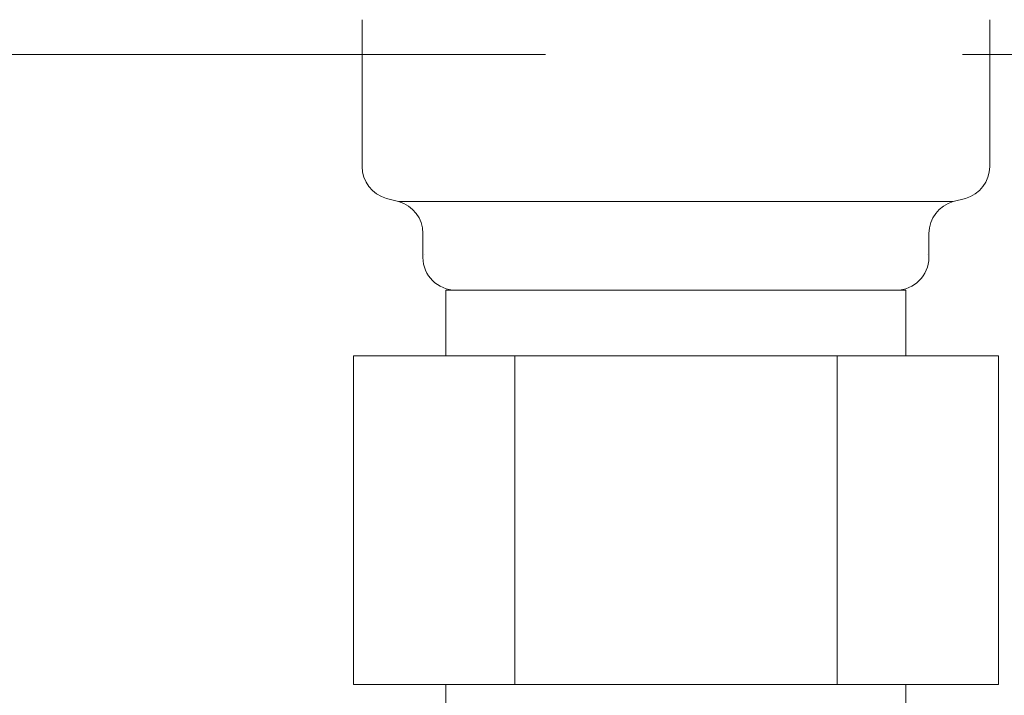
# Model space of a CAD drawing. Units: millimetres. Extents: x 4687 to 17909, y 568 to 8687.
# Drawn here: x 9169 to 9199, y 4264 to 4284 of the extents above; entities that cross this region are included whole.
import ezdxf

# ---------------------------------------------------------------- set-up
doc = ezdxf.new("R2010")
doc.units = ezdxf.units.MM
doc.linetypes.add('PHANTOM', pattern=[63.5, 31.75, -6.35, 6.35, -6.35, 6.35, -6.35])
doc.layers.add('NoLayerName_010', color=7, linetype='Continuous')

msp = doc.modelspace()

# ---------------------------------------------------------------- linework, layer by layer
at = {"color": 4, "linetype": 'PHANTOM', "lineweight": 9, "ltscale": 2}
msp.add_line((9439.02, 4283.151), (9079.02, 4283.151), dxfattribs=at)
at = {"layer": 'NoLayerName_010', "color": 3, "linetype": 'Continuous', "lineweight": 9}
for p, q in [((9179.444, 4284.213), (9179.444, 4279.739)), ((9198.544, 4284.213), (9198.544, 4279.739)), ((9180.185, 4278.773), (9180.553, 4278.674)), ((9180.553, 4278.674), (9197.435, 4278.674)), ((9197.803, 4278.773), (9197.435, 4278.674)), ((9181.294, 4277.708), (9181.294, 4276.976)), ((9196.694, 4277.708), (9196.694, 4276.976)), ((9181.994, 4275.976), (9195.994, 4275.976)), ((9181.994, 4275.976), (9181.994, 4273.976)), ((9195.994, 4275.976), (9195.994, 4273.976)), ((9179.179, 4273.976), (9198.809, 4273.976)), ((9179.179, 4273.976), (9179.179, 4263.976)), ((9184.087, 4273.976), (9184.087, 4263.976)), ((9193.902, 4273.976), (9193.902, 4263.976)), ((9198.809, 4273.976), (9198.809, 4263.976)), ((9179.179, 4263.976), (9198.809, 4263.976)), ((9181.994, 4263.976), (9181.994, 4259.976)), ((9195.994, 4263.976), (9195.994, 4259.976))]:
    msp.add_line(p, q, dxfattribs=at)
for centre, radius, start, end in [((9180.444, 4279.739), 1, 180, 255), ((9197.544, 4279.739), 1, 285, 0), ((9180.294, 4277.708), 1, 0, 75), ((9197.694, 4277.708), 1, 105, 180), ((9182.294, 4276.976), 1, 180, 270), ((9181.334, 4277.668), 0.612, 269.8314, 270), ((9195.694, 4276.976), 1, 270, 360), ((9196.654, 4277.668), 0.612, 270, 270.1686)]:
    msp.add_arc(centre, radius, start, end, dxfattribs=at)

doc.saveas('drawing.dxf')
